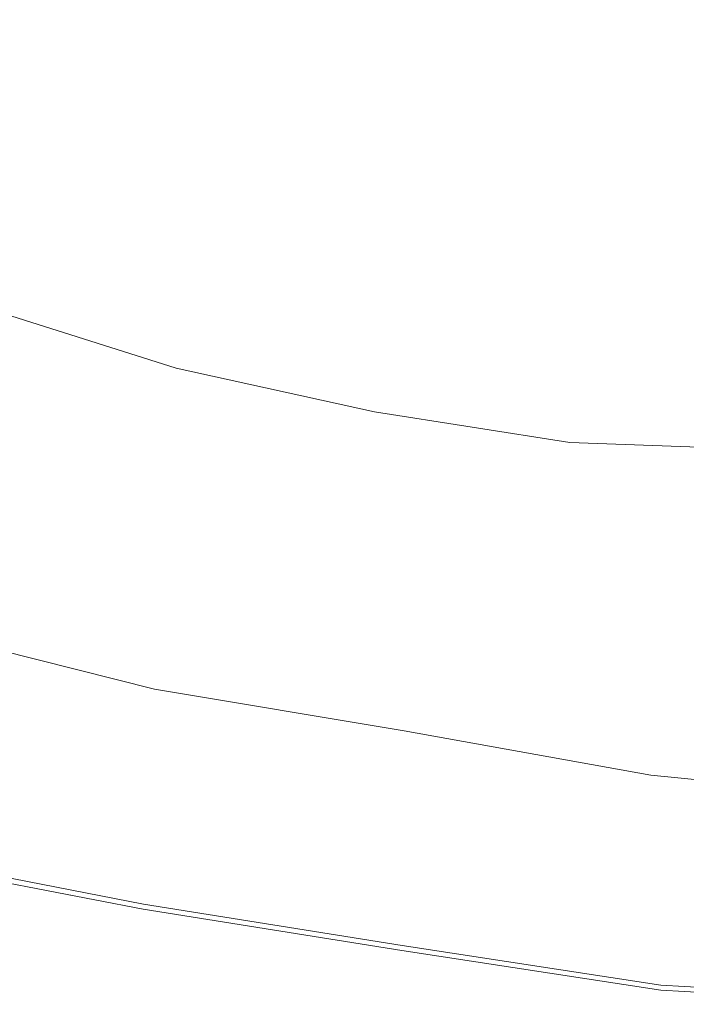
# Model space of a CAD drawing. Extents: x -1500 to 0, y -850 to 0.
# Drawn here: x -947 to -769, y -848 to -585 of the extents above; entities that cross this region are included whole.
import ezdxf

# ---------------------------------------------------------------- set-up
doc = ezdxf.new("R2010")
doc.units = 0
doc.header["$LTSCALE"] = 500
doc.header["$MEASUREMENT"] = 0
doc.layers.add('CRS0', color=7, linetype='Continuous')

msp = doc.modelspace()

# ---------------------------------------------------------------- linework, layer by layer
at = {"layer": 'CRS0', "lineweight": 0}
for points, invisible_edges in [([(-802, -584.4, 201.4), (-754.6, -585.9, 201.4), (-752.4, -560.3, 201.4), (-802, -584.4, 201.4)], 15), ([(-944, -580.8, 201.4), (-992.3, -563.1, 201.4), (-994.3, -586.2, 201.4), (-944, -580.8, 201.4)], 15), ([(-944, -580.8, 201.4), (-898.5, -594.9, 201.4), (-896.7, -570.4, 201.4), (-944, -580.8, 201.4)], 15), ([(-849.3, -580.2, 201.4), (-896.7, -570.4, 201.4), (-898.5, -594.9, 201.4), (-849.3, -580.2, 201.4)], 15), ([(-994.3, -586.2, 201.4), (-945.7, -604.5, 201.4), (-944, -580.8, 201.4), (-994.3, -586.2, 201.4)], 15), ([(-898.5, -594.9, 201.4), (-944, -580.8, 201.4), (-945.7, -604.5, 201.4), (-898.5, -594.9, 201.4)], 15), ([(-898.5, -594.9, 201.4), (-851.4, -605.5, 201.4), (-849.3, -580.2, 201.4), (-898.5, -594.9, 201.4)], 15), ([(-802, -584.4, 201.4), (-849.3, -580.2, 201.4), (-851.4, -605.5, 201.4), (-802, -584.4, 201.4)], 15), ([(-948, -620.2, 201.4), (-945.7, -604.5, 201.4), (-994.3, -586.2, 201.4), (-948, -620.2, 201.4)], 15), ([(-851.4, -605.5, 201.4), (-804.3, -609.9, 201.4), (-802, -584.4, 201.4), (-851.4, -605.5, 201.4)], 15), ([(-754.6, -585.9, 201.4), (-802, -584.4, 201.4), (-804.3, -609.9, 201.4), (-754.6, -585.9, 201.4)], 15), ([(-804.3, -609.9, 201.4), (-757.2, -611.5, 201.4), (-754.6, -585.9, 201.4), (-804.3, -609.9, 201.4)], 15), ([(-945.7, -604.5, 201.4), (-900.6, -619.5, 201.4), (-898.5, -594.9, 201.4), (-945.7, -604.5, 201.4)], 15), ([(-851.4, -605.5, 201.4), (-898.5, -594.9, 201.4), (-900.6, -619.5, 201.4), (-851.4, -605.5, 201.4)], 15), ([(-945.7, -604.5, 201.4), (-948, -620.2, 201.4), (-902.1, -636.5, 201.4), (-945.7, -604.5, 201.4)], 15), ([(-902.1, -636.5, 201.4), (-900.6, -619.5, 201.4), (-945.7, -604.5, 201.4), (-902.1, -636.5, 201.4)], 15), ([(-900.6, -619.5, 201.4), (-853.8, -630.7, 201.4), (-851.4, -605.5, 201.4), (-900.6, -619.5, 201.4)], 15), ([(-804.3, -609.9, 201.4), (-851.4, -605.5, 201.4), (-853.8, -630.7, 201.4), (-804.3, -609.9, 201.4)], 15), ([(-853.8, -630.7, 201.4), (-806.9, -635.4, 201.4), (-804.3, -609.9, 201.4), (-853.8, -630.7, 201.4)], 15), ([(-757.2, -611.5, 201.4), (-804.3, -609.9, 201.4), (-806.9, -635.4, 201.4), (-757.2, -611.5, 201.4)], 15), ([(-806.9, -635.4, 201.4), (-760, -637.1, 201.4), (-757.2, -611.5, 201.4), (-806.9, -635.4, 201.4)], 15), ([(-902.1, -636.5, 201.4), (-948, -620.2, 201.4), (-948.6, -623.5, 201.6), (-902.1, -636.5, 201.4)], 15), ([(-900.6, -619.5, 201.4), (-902.1, -636.5, 201.4), (-854.6, -648.3, 201.4), (-900.6, -619.5, 201.4)], 15), ([(-854.6, -648.3, 201.4), (-853.8, -630.7, 201.4), (-900.6, -619.5, 201.4), (-854.6, -648.3, 201.4)], 15), ([(-902.3, -639.8, 201.6), (-948.6, -623.5, 201.6), (-949.3, -627.2, 201.9), (-902.3, -639.8, 201.6)], 15), ([(-948.6, -623.5, 201.6), (-902.3, -639.8, 201.6), (-902.1, -636.5, 201.4), (-948.6, -623.5, 201.6)], 15), ([(-902.6, -643.6, 201.9), (-949.3, -627.2, 201.9), (-950, -631, 202.4), (-902.6, -643.6, 201.9)], 15), ([(-949.3, -627.2, 201.9), (-902.6, -643.6, 201.9), (-902.3, -639.8, 201.6), (-949.3, -627.2, 201.9)], 15), ([(-902.9, -647.4, 202.4), (-950, -631, 202.4), (-950.7, -634.1, 203), (-902.9, -647.4, 202.4)], 15), ([(-950, -631, 202.4), (-902.9, -647.4, 202.4), (-902.6, -643.6, 201.9), (-950, -631, 202.4)], 15), ([(-853.8, -630.7, 201.4), (-854.6, -648.3, 201.4), (-807.9, -655.1, 201.4), (-853.8, -630.7, 201.4)], 15), ([(-807.9, -655.1, 201.4), (-806.9, -635.4, 201.4), (-853.8, -630.7, 201.4), (-807.9, -655.1, 201.4)], 15), ([(-950.7, -634.1, 203), (-951.8, -638.8, 204), (-903.5, -655.2, 204), (-950.7, -634.1, 203)], 15), ([(-903.5, -655.2, 204), (-903.2, -650.6, 203), (-950.7, -634.1, 203), (-903.5, -655.2, 204)], 15), ([(-950.7, -634.1, 203), (-903.2, -650.6, 203), (-902.9, -647.4, 202.4), (-950.7, -634.1, 203)], 15), ([(-806.9, -635.4, 201.4), (-807.9, -655.1, 201.4), (-762.2, -655.1, 201.4), (-806.9, -635.4, 201.4)], 15), ([(-762.2, -655.1, 201.4), (-760, -637.1, 201.4), (-806.9, -635.4, 201.4), (-762.2, -655.1, 201.4)], 15), ([(-951.8, -638.8, 204), (-954.4, -650.3, 208.4), (-904.3, -666.6, 208.4), (-951.8, -638.8, 204)], 15), ([(-904.3, -666.6, 208.4), (-903.5, -655.2, 204), (-951.8, -638.8, 204), (-904.3, -666.6, 208.4)], 15), ([(-854.6, -648.3, 201.4), (-902.1, -636.5, 201.4), (-902.3, -639.8, 201.6), (-854.6, -648.3, 201.4)], 15), ([(-854.8, -651.6, 201.6), (-902.3, -639.8, 201.6), (-902.6, -643.6, 201.9), (-854.8, -651.6, 201.6)], 15), ([(-902.3, -639.8, 201.6), (-854.8, -651.6, 201.6), (-854.6, -648.3, 201.4), (-902.3, -639.8, 201.6)], 15), ([(-854.9, -655.4, 201.9), (-902.6, -643.6, 201.9), (-902.9, -647.4, 202.4), (-854.9, -655.4, 201.9)], 15), ([(-902.6, -643.6, 201.9), (-854.9, -655.4, 201.9), (-854.8, -651.6, 201.6), (-902.6, -643.6, 201.9)], 15), ([(-854.8, -659.3, 202.4), (-902.9, -647.4, 202.4), (-903.2, -650.6, 203), (-854.8, -659.3, 202.4)], 15), ([(-902.9, -647.4, 202.4), (-854.8, -659.3, 202.4), (-854.9, -655.4, 201.9), (-902.9, -647.4, 202.4)], 15), ([(-807.9, -655.1, 201.4), (-854.6, -648.3, 201.4), (-854.8, -651.6, 201.6), (-807.9, -655.1, 201.4)], 15), ([(-954.4, -650.3, 208.4), (-957, -661.3, 215.9), (-905.1, -677.7, 215.9), (-954.4, -650.3, 208.4)], 15), ([(-905.1, -677.7, 215.9), (-904.3, -666.6, 208.4), (-954.4, -650.3, 208.4), (-905.1, -677.7, 215.9)], 15), ([(-903.2, -650.6, 203), (-903.5, -655.2, 204), (-854.2, -667, 204), (-903.2, -650.6, 203)], 15), ([(-854.2, -667, 204), (-854.6, -662.5, 203), (-903.2, -650.6, 203), (-854.2, -667, 204)], 15), ([(-903.2, -650.6, 203), (-854.6, -662.5, 203), (-854.8, -659.3, 202.4), (-903.2, -650.6, 203)], 15), ([(-808.1, -658.4, 201.6), (-854.8, -651.6, 201.6), (-854.9, -655.4, 201.9), (-808.1, -658.4, 201.6)], 15), ([(-854.8, -651.6, 201.6), (-808.1, -658.4, 201.6), (-807.9, -655.1, 201.4), (-854.8, -651.6, 201.6)], 15), ([(-903.5, -655.2, 204), (-904.3, -666.6, 208.4), (-853.2, -678.4, 208.4), (-903.5, -655.2, 204)], 15), ([(-853.2, -678.4, 208.4), (-854.2, -667, 204), (-903.5, -655.2, 204), (-853.2, -678.4, 208.4)], 15), ([(-854.9, -655.4, 201.9), (-808, -662.2, 201.9), (-808.1, -658.4, 201.6), (-854.9, -655.4, 201.9)], 15), ([(-808, -662.2, 201.9), (-854.9, -655.4, 201.9), (-854.8, -659.3, 202.4), (-808, -662.2, 201.9)], 15), ([(-762.2, -655.1, 201.4), (-807.9, -655.1, 201.4), (-808.1, -658.4, 201.6), (-762.2, -655.1, 201.4)], 15), ([(-808.1, -658.4, 201.6), (-762.3, -658.4, 201.5), (-762.2, -655.1, 201.4), (-808.1, -658.4, 201.6)], 15), ([(-854.8, -659.3, 202.4), (-807.6, -666, 202.4), (-808, -662.2, 201.9), (-854.8, -659.3, 202.4)], 15), ([(-807.6, -666, 202.4), (-854.8, -659.3, 202.4), (-854.6, -662.5, 203), (-807.6, -666, 202.4)], 15), ([(-762.3, -658.4, 201.5), (-808.1, -658.4, 201.6), (-808, -662.2, 201.9), (-762.3, -658.4, 201.5)], 15), ([(-808, -662.2, 201.9), (-762.1, -662.1, 201.8), (-762.3, -658.4, 201.5), (-808, -662.2, 201.9)], 15), ([(-957, -661.3, 215.9), (-959.3, -671.2, 228.5), (-905.7, -687.6, 228.5), (-957, -661.3, 215.9)], 15), ([(-905.7, -687.6, 228.5), (-905.1, -677.7, 215.9), (-957, -661.3, 215.9), (-905.7, -687.6, 228.5)], 13), ([(-805.8, -674.3, 204), (-807.1, -669.1, 202.9), (-854.6, -662.5, 203), (-805.8, -674.3, 204)], 15), ([(-854.6, -662.5, 203), (-854.2, -667, 204), (-805.8, -674.3, 204), (-854.6, -662.5, 203)], 15), ([(-854.6, -662.5, 203), (-807.1, -669.1, 202.9), (-807.6, -666, 202.4), (-854.6, -662.5, 203)], 15), ([(-762.1, -662.1, 201.8), (-808, -662.2, 201.9), (-807.6, -666, 202.4), (-762.1, -662.1, 201.8)], 15), ([(-807.6, -666, 202.4), (-761.5, -665.8, 202.3), (-762.1, -662.1, 201.8), (-807.6, -666, 202.4)], 15), ([(-904.3, -666.6, 208.4), (-905.1, -677.7, 215.9), (-852.2, -689.4, 215.9), (-904.3, -666.6, 208.4)], 15), ([(-852.2, -689.4, 215.9), (-853.2, -678.4, 208.4), (-904.3, -666.6, 208.4), (-852.2, -689.4, 215.9)], 15), ([(-802.9, -686.1, 208.4), (-805.8, -674.3, 204), (-854.2, -667, 204), (-802.9, -686.1, 208.4)], 15), ([(-854.2, -667, 204), (-853.2, -678.4, 208.4), (-802.9, -686.1, 208.4), (-854.2, -667, 204)], 15), ([(-761.5, -665.8, 202.3), (-807.6, -666, 202.4), (-807.1, -669.1, 202.9), (-761.5, -665.8, 202.3)], 15), ([(-807.1, -669.1, 202.9), (-760.6, -668.9, 202.8), (-761.5, -665.8, 202.3), (-807.1, -669.1, 202.9)], 15), ([(-758.3, -674.9, 204), (-760.6, -668.9, 202.8), (-807.1, -669.1, 202.9), (-758.3, -674.9, 204)], 15), ([(-807.1, -669.1, 202.9), (-805.8, -674.3, 204), (-758.3, -674.9, 204), (-807.1, -669.1, 202.9)], 15), ([(-959.3, -671.2, 228.5), (-960.7, -677.5, 248.7), (-906.2, -693.9, 248.7), (-959.3, -671.2, 228.5)], 15), ([(-906.2, -693.9, 248.7), (-905.7, -687.6, 228.5), (-959.3, -671.2, 228.5), (-906.2, -693.9, 248.7)], 15), ([(-753.6, -687.4, 208.4), (-758.3, -674.9, 204), (-805.8, -674.3, 204), (-753.6, -687.4, 208.4)], 15), ([(-805.8, -674.3, 204), (-802.9, -686.1, 208.4), (-753.6, -687.4, 208.4), (-805.8, -674.3, 204)], 15), ([(-960.7, -677.5, 248.7), (-961.8, -682.3, 271), (-906.5, -698.7, 271), (-960.7, -677.5, 248.7)], 15), ([(-906.5, -698.7, 271), (-906.2, -693.9, 248.7), (-960.7, -677.5, 248.7), (-906.5, -698.7, 271)], 15), ([(-905.1, -677.7, 215.9), (-905.7, -687.6, 228.5), (-851.3, -699.2, 228.5), (-905.1, -677.7, 215.9)], 15), ([(-851.3, -699.2, 228.5), (-852.2, -689.4, 215.9), (-905.1, -677.7, 215.9), (-851.3, -699.2, 228.5)], 13), ([(-800.1, -697.6, 215.9), (-802.9, -686.1, 208.4), (-853.2, -678.4, 208.4), (-800.1, -697.6, 215.9)], 15), ([(-853.2, -678.4, 208.4), (-852.2, -689.4, 215.9), (-800.1, -697.6, 215.9), (-853.2, -678.4, 208.4)], 15), ([(-961.8, -682.3, 271), (-962.9, -686.6, 293.6), (-906.8, -703, 293.6), (-961.8, -682.3, 271)], 15), ([(-906.8, -703, 293.6), (-906.5, -698.7, 271), (-961.8, -682.3, 271), (-906.8, -703, 293.6)], 15), ([(-749, -699.4, 215.9), (-753.6, -687.4, 208.4), (-802.9, -686.1, 208.4), (-749, -699.4, 215.9)], 15), ([(-802.9, -686.1, 208.4), (-800.1, -697.6, 215.9), (-749, -699.4, 215.9), (-802.9, -686.1, 208.4)], 15), ([(-962.9, -686.6, 293.6), (-963.8, -690.8, 316.3), (-907.1, -707.3, 316.3), (-962.9, -686.6, 293.6)], 15), ([(-907.1, -707.3, 316.3), (-906.8, -703, 293.6), (-962.9, -686.6, 293.6), (-907.1, -707.3, 316.3)], 15), ([(-905.7, -687.6, 228.5), (-906.2, -693.9, 248.7), (-850.7, -705.5, 248.7), (-905.7, -687.6, 228.5)], 15), ([(-850.7, -705.5, 248.7), (-851.3, -699.2, 228.5), (-905.7, -687.6, 228.5), (-850.7, -705.5, 248.7)], 15), ([(-963.8, -690.8, 316.3), (-964.8, -695, 339.1), (-907.4, -711.4, 339.1), (-963.8, -690.8, 316.3)], 15), ([(-907.4, -711.4, 339.1), (-907.1, -707.3, 316.3), (-963.8, -690.8, 316.3), (-907.4, -711.4, 339.1)], 15), ([(-797.6, -707.8, 228.5), (-800.1, -697.6, 215.9), (-852.2, -689.4, 215.9), (-797.6, -707.8, 228.5)], 13), ([(-852.2, -689.4, 215.9), (-851.3, -699.2, 228.5), (-797.6, -707.8, 228.5), (-852.2, -689.4, 215.9)], 15), ([(-906.2, -693.9, 248.7), (-906.5, -698.7, 271), (-850.3, -710.2, 271), (-906.2, -693.9, 248.7)], 15), ([(-850.3, -710.2, 271), (-850.7, -705.5, 248.7), (-906.2, -693.9, 248.7), (-850.3, -710.2, 271)], 15), ([(-964.8, -695, 339.1), (-965.7, -699.1, 361.9), (-907.7, -715.5, 361.9), (-964.8, -695, 339.1)], 15), ([(-907.7, -715.5, 361.9), (-907.4, -711.4, 339.1), (-964.8, -695, 339.1), (-907.7, -715.5, 361.9)], 15), ([(-965.7, -699.1, 361.9), (-966.7, -703.2, 384.8), (-908, -719.6, 384.8), (-965.7, -699.1, 361.9)], 15), ([(-908, -719.6, 384.8), (-907.7, -715.5, 361.9), (-965.7, -699.1, 361.9), (-908, -719.6, 384.8)], 15), ([(-906.5, -698.7, 271), (-906.8, -703, 293.6), (-849.9, -714.6, 293.6), (-906.5, -698.7, 271)], 15), ([(-849.9, -714.6, 293.6), (-850.3, -710.2, 271), (-906.5, -698.7, 271), (-849.9, -714.6, 293.6)], 15), ([(-796, -714.4, 248.7), (-797.6, -707.8, 228.5), (-851.3, -699.2, 228.5), (-796, -714.4, 248.7)], 15), ([(-851.3, -699.2, 228.5), (-850.7, -705.5, 248.7), (-796, -714.4, 248.7), (-851.3, -699.2, 228.5)], 15), ([(-744.9, -710.2, 228.5), (-749, -699.4, 215.9), (-800.1, -697.6, 215.9), (-744.9, -710.2, 228.5)], 13), ([(-800.1, -697.6, 215.9), (-797.6, -707.8, 228.5), (-744.9, -710.2, 228.5), (-800.1, -697.6, 215.9)], 15), ([(-966.7, -703.2, 384.8), (-967.6, -707.3, 407.6), (-908.3, -723.7, 407.6), (-966.7, -703.2, 384.8)], 15), ([(-908.3, -723.7, 407.6), (-908, -719.6, 384.8), (-966.7, -703.2, 384.8), (-908.3, -723.7, 407.6)], 15), ([(-906.8, -703, 293.6), (-907.1, -707.3, 316.3), (-849.5, -718.8, 316.3), (-906.8, -703, 293.6)], 15), ([(-849.5, -718.8, 316.3), (-849.9, -714.6, 293.6), (-906.8, -703, 293.6), (-849.5, -718.8, 316.3)], 15), ([(-967.6, -707.3, 407.6), (-968.6, -711.4, 430.4), (-908.5, -727.8, 430.4), (-967.6, -707.3, 407.6)], 15), ([(-908.5, -727.8, 430.4), (-908.3, -723.7, 407.6), (-967.6, -707.3, 407.6), (-908.5, -727.8, 430.4)], 15), ([(-907.1, -707.3, 316.3), (-907.4, -711.4, 339.1), (-849.1, -722.9, 339.1), (-907.1, -707.3, 316.3)], 15), ([(-849.1, -722.9, 339.1), (-849.5, -718.8, 316.3), (-907.1, -707.3, 316.3), (-849.1, -722.9, 339.1)], 15), ([(-794.9, -719.3, 271), (-796, -714.4, 248.7), (-850.7, -705.5, 248.7), (-794.9, -719.3, 271)], 15), ([(-850.7, -705.5, 248.7), (-850.3, -710.2, 271), (-794.9, -719.3, 271), (-850.7, -705.5, 248.7)], 15), ([(-742.3, -717.2, 248.7), (-744.9, -710.2, 228.5), (-797.6, -707.8, 228.5), (-742.3, -717.2, 248.7)], 15), ([(-797.6, -707.8, 228.5), (-796, -714.4, 248.7), (-742.3, -717.2, 248.7), (-797.6, -707.8, 228.5)], 15), ([(-968.6, -711.4, 430.4), (-969.5, -715.5, 453.2), (-908.8, -731.9, 453.2), (-968.6, -711.4, 430.4)], 15), ([(-908.8, -731.9, 453.2), (-908.5, -727.8, 430.4), (-968.6, -711.4, 430.4), (-908.8, -731.9, 453.2)], 15), ([(-907.4, -711.4, 339.1), (-907.7, -715.5, 361.9), (-848.7, -727, 361.9), (-907.4, -711.4, 339.1)], 15), ([(-848.7, -727, 361.9), (-849.1, -722.9, 339.1), (-907.4, -711.4, 339.1), (-848.7, -727, 361.9)], 15), ([(-793.7, -723.9, 293.6), (-794.9, -719.3, 271), (-850.3, -710.2, 271), (-793.7, -723.9, 293.6)], 15), ([(-850.3, -710.2, 271), (-849.9, -714.6, 293.6), (-793.7, -723.9, 293.6), (-850.3, -710.2, 271)], 15), ([(-792.7, -728.2, 316.3), (-793.7, -723.9, 293.6), (-849.9, -714.6, 293.6), (-792.7, -728.2, 316.3)], 15), ([(-849.9, -714.6, 293.6), (-849.5, -718.8, 316.3), (-792.7, -728.2, 316.3), (-849.9, -714.6, 293.6)], 15), ([(-740.4, -722.3, 271), (-742.3, -717.2, 248.7), (-796, -714.4, 248.7), (-740.4, -722.3, 271)], 15), ([(-796, -714.4, 248.7), (-794.9, -719.3, 271), (-740.4, -722.3, 271), (-796, -714.4, 248.7)], 15), ([(-969.5, -715.5, 453.2), (-970.5, -719.7, 476), (-909.1, -736.2, 476), (-969.5, -715.5, 453.2)], 15), ([(-909.1, -736.2, 476), (-908.8, -731.9, 453.2), (-969.5, -715.5, 453.2), (-909.1, -736.2, 476)], 15), ([(-907.7, -715.5, 361.9), (-908, -719.6, 384.8), (-848.4, -731.1, 384.8), (-907.7, -715.5, 361.9)], 15), ([(-848.4, -731.1, 384.8), (-848.7, -727, 361.9), (-907.7, -715.5, 361.9), (-848.4, -731.1, 384.8)], 15), ([(-970.5, -719.7, 476), (-971.5, -724, 498.6), (-909.4, -740.5, 498.6), (-970.5, -719.7, 476)], 15), ([(-909.4, -740.5, 498.6), (-909.1, -736.2, 476), (-970.5, -719.7, 476), (-909.4, -740.5, 498.6)], 15), ([(-908, -719.6, 384.8), (-908.3, -723.7, 407.6), (-848, -735.2, 407.6), (-908, -719.6, 384.8)], 15), ([(-848, -735.2, 407.6), (-848.4, -731.1, 384.8), (-908, -719.6, 384.8), (-848, -735.2, 407.6)], 15), ([(-791.6, -732.5, 339.1), (-792.7, -728.2, 316.3), (-849.5, -718.8, 316.3), (-791.6, -732.5, 339.1)], 15), ([(-849.5, -718.8, 316.3), (-849.1, -722.9, 339.1), (-791.6, -732.5, 339.1), (-849.5, -718.8, 316.3)], 15), ([(-738.6, -727.1, 293.6), (-740.4, -722.3, 271), (-794.9, -719.3, 271), (-738.6, -727.1, 293.6)], 15), ([(-794.9, -719.3, 271), (-793.7, -723.9, 293.6), (-738.6, -727.1, 293.6), (-794.9, -719.3, 271)], 15), ([(-790.6, -736.8, 361.9), (-791.6, -732.5, 339.1), (-849.1, -722.9, 339.1), (-790.6, -736.8, 361.9)], 15), ([(-849.1, -722.9, 339.1), (-848.7, -727, 361.9), (-790.6, -736.8, 361.9), (-849.1, -722.9, 339.1)], 15), ([(-971.5, -724, 498.6), (-972.6, -728.6, 521.1), (-909.7, -745.1, 521.1), (-971.5, -724, 498.6)], 15), ([(-909.7, -745.1, 521.1), (-909.4, -740.5, 498.6), (-971.5, -724, 498.6), (-909.7, -745.1, 521.1)], 15), ([(-908.3, -723.7, 407.6), (-908.5, -727.8, 430.4), (-847.6, -739.3, 430.4), (-908.3, -723.7, 407.6)], 15), ([(-847.6, -739.3, 430.4), (-848, -735.2, 407.6), (-908.3, -723.7, 407.6), (-847.6, -739.3, 430.4)], 15), ([(-736.8, -731.7, 316.3), (-738.6, -727.1, 293.6), (-793.7, -723.9, 293.6), (-736.8, -731.7, 316.3)], 15), ([(-793.7, -723.9, 293.6), (-792.7, -728.2, 316.3), (-736.8, -731.7, 316.3), (-793.7, -723.9, 293.6)], 15), ([(-908.5, -727.8, 430.4), (-908.8, -731.9, 453.2), (-847.2, -743.4, 453.2), (-908.5, -727.8, 430.4)], 15), ([(-847.2, -743.4, 453.2), (-847.6, -739.3, 430.4), (-908.5, -727.8, 430.4), (-847.2, -743.4, 453.2)], 15), ([(-789.6, -741.1, 384.8), (-790.6, -736.8, 361.9), (-848.7, -727, 361.9), (-789.6, -741.1, 384.8)], 15), ([(-848.7, -727, 361.9), (-848.4, -731.1, 384.8), (-789.6, -741.1, 384.8), (-848.7, -727, 361.9)], 15), ([(-735.1, -736.2, 339.1), (-736.8, -731.7, 316.3), (-792.7, -728.2, 316.3), (-735.1, -736.2, 339.1)], 15), ([(-792.7, -728.2, 316.3), (-791.6, -732.5, 339.1), (-735.1, -736.2, 339.1), (-792.7, -728.2, 316.3)], 15), ([(-972.6, -728.6, 521.1), (-973.8, -733.7, 543), (-910.1, -750.2, 543), (-972.6, -728.6, 521.1)], 15), ([(-910.1, -750.2, 543), (-909.7, -745.1, 521.1), (-972.6, -728.6, 521.1), (-910.1, -750.2, 543)], 15), ([(-908.8, -731.9, 453.2), (-909.1, -736.2, 476), (-846.8, -747.6, 476), (-908.8, -731.9, 453.2)], 15), ([(-846.8, -747.6, 476), (-847.2, -743.4, 453.2), (-908.8, -731.9, 453.2), (-846.8, -747.6, 476)], 15), ([(-788.5, -745.3, 407.6), (-789.6, -741.1, 384.8), (-848.4, -731.1, 384.8), (-788.5, -745.3, 407.6)], 15), ([(-848.4, -731.1, 384.8), (-848, -735.2, 407.6), (-788.5, -745.3, 407.6), (-848.4, -731.1, 384.8)], 15), ([(-733.4, -740.7, 361.9), (-735.1, -736.2, 339.1), (-791.6, -732.5, 339.1), (-733.4, -740.7, 361.9)], 15), ([(-791.6, -732.5, 339.1), (-790.6, -736.8, 361.9), (-733.4, -740.7, 361.9), (-791.6, -732.5, 339.1)], 15), ([(-973.8, -733.7, 543), (-975.2, -740.1, 563.3), (-910.5, -756.6, 563.3), (-973.8, -733.7, 543)], 15), ([(-910.5, -756.6, 563.3), (-910.1, -750.2, 543), (-973.8, -733.7, 543), (-910.5, -756.6, 563.3)], 15), ([(-909.1, -736.2, 476), (-909.4, -740.5, 498.6), (-846.4, -751.9, 498.6), (-909.1, -736.2, 476)], 15), ([(-846.4, -751.9, 498.6), (-846.8, -747.6, 476), (-909.1, -736.2, 476), (-846.4, -751.9, 498.6)], 15), ([(-787.5, -749.6, 430.4), (-788.5, -745.3, 407.6), (-848, -735.2, 407.6), (-787.5, -749.6, 430.4)], 15), ([(-848, -735.2, 407.6), (-847.6, -739.3, 430.4), (-787.5, -749.6, 430.4), (-848, -735.2, 407.6)], 15), ([(-731.7, -745.2, 384.8), (-733.4, -740.7, 361.9), (-790.6, -736.8, 361.9), (-731.7, -745.2, 384.8)], 15), ([(-790.6, -736.8, 361.9), (-789.6, -741.1, 384.8), (-731.7, -745.2, 384.8), (-790.6, -736.8, 361.9)], 15), ([(-975.2, -740.1, 563.3), (-976.3, -744.8, 572.5), (-910.9, -761.2, 572.5), (-975.2, -740.1, 563.3)], 15), ([(-910.9, -761.2, 572.5), (-910.5, -756.6, 563.3), (-975.2, -740.1, 563.3), (-910.9, -761.2, 572.5)], 15), ([(-909.4, -740.5, 498.6), (-909.7, -745.1, 521.1), (-846, -756.4, 521.1), (-909.4, -740.5, 498.6)], 15), ([(-846, -756.4, 521.1), (-846.4, -751.9, 498.6), (-909.4, -740.5, 498.6), (-846, -756.4, 521.1)], 15), ([(-786.5, -753.8, 453.2), (-787.5, -749.6, 430.4), (-847.6, -739.3, 430.4), (-786.5, -753.8, 453.2)], 15), ([(-847.6, -739.3, 430.4), (-847.2, -743.4, 453.2), (-786.5, -753.8, 453.2), (-847.6, -739.3, 430.4)], 15), ([(-730, -749.7, 407.6), (-731.7, -745.2, 384.8), (-789.6, -741.1, 384.8), (-730, -749.7, 407.6)], 15), ([(-789.6, -741.1, 384.8), (-788.5, -745.3, 407.6), (-730, -749.7, 407.6), (-789.6, -741.1, 384.8)], 15), ([(-785.4, -758.2, 476), (-786.5, -753.8, 453.2), (-847.2, -743.4, 453.2), (-785.4, -758.2, 476)], 15), ([(-847.2, -743.4, 453.2), (-846.8, -747.6, 476), (-785.4, -758.2, 476), (-847.2, -743.4, 453.2)], 15), ([(-910.9, -761.2, 572.5), (-976.3, -744.8, 572.5), (-976.7, -746.9, 575.4), (-910.9, -761.2, 572.5)], 15), ([(-909.7, -745.1, 521.1), (-910.1, -750.2, 543), (-845.6, -761.5, 543), (-909.7, -745.1, 521.1)], 15), ([(-845.6, -761.5, 543), (-846, -756.4, 521.1), (-909.7, -745.1, 521.1), (-845.6, -761.5, 543)], 15), ([(-728.3, -754.2, 430.4), (-730, -749.7, 407.6), (-788.5, -745.3, 407.6), (-728.3, -754.2, 430.4)], 15), ([(-788.5, -745.3, 407.6), (-787.5, -749.6, 430.4), (-728.3, -754.2, 430.4), (-788.5, -745.3, 407.6)], 15), ([(-910.9, -763.4, 575.3), (-976.7, -746.9, 575.4), (-977.2, -749.9, 577.7), (-910.9, -763.4, 575.3)], 14), ([(-976.7, -746.9, 575.4), (-910.9, -763.4, 575.3), (-910.9, -761.2, 572.5), (-976.7, -746.9, 575.4)], 15), ([(-784.3, -762.7, 498.6), (-785.4, -758.2, 476), (-846.8, -747.6, 476), (-784.3, -762.7, 498.6)], 15), ([(-846.8, -747.6, 476), (-846.4, -751.9, 498.6), (-784.3, -762.7, 498.6), (-846.8, -747.6, 476)], 15), ([(-911, -766.4, 577.7), (-977.2, -749.9, 577.7), (-977.6, -753.4, 579.3), (-911, -766.4, 577.7)], 15), ([(-977.2, -749.9, 577.7), (-911, -766.4, 577.7), (-910.9, -763.4, 575.3), (-977.2, -749.9, 577.7)], 15), ([(-910.1, -750.2, 543), (-910.5, -756.6, 563.3), (-845, -767.9, 563.3), (-910.1, -750.2, 543)], 15), ([(-845, -767.9, 563.3), (-845.6, -761.5, 543), (-910.1, -750.2, 543), (-845, -767.9, 563.3)], 15), ([(-783.2, -767.4, 521.1), (-784.3, -762.7, 498.6), (-846.4, -751.9, 498.6), (-783.2, -767.4, 521.1)], 15), ([(-846.4, -751.9, 498.6), (-846, -756.4, 521.1), (-783.2, -767.4, 521.1), (-846.4, -751.9, 498.6)], 15), ([(-726.6, -758.7, 453.2), (-728.3, -754.2, 430.4), (-787.5, -749.6, 430.4), (-726.6, -758.7, 453.2)], 15), ([(-787.5, -749.6, 430.4), (-786.5, -753.8, 453.2), (-726.6, -758.7, 453.2), (-787.5, -749.6, 430.4)], 15), ([(-910.9, -769.9, 579.3), (-977.6, -753.4, 579.3), (-978, -756.9, 580), (-910.9, -769.9, 579.3)], 15), ([(-977.6, -753.4, 579.3), (-910.9, -769.9, 579.3), (-911, -766.4, 577.7), (-977.6, -753.4, 579.3)], 15), ([(-724.9, -763.3, 476), (-726.6, -758.7, 453.2), (-786.5, -753.8, 453.2), (-724.9, -763.3, 476)], 15), ([(-786.5, -753.8, 453.2), (-785.4, -758.2, 476), (-724.9, -763.3, 476), (-786.5, -753.8, 453.2)], 15), ([(-910.9, -773.4, 580), (-978, -756.9, 580), (-982.6, -804.2, 582.8), (-910.9, -773.4, 580)], 15), ([(-978, -756.9, 580), (-910.9, -773.4, 580), (-910.9, -769.9, 579.3), (-978, -756.9, 580)], 15), ([(-910.5, -756.6, 563.3), (-910.9, -761.2, 572.5), (-844.6, -772.5, 572.5), (-910.5, -756.6, 563.3)], 15), ([(-844.6, -772.5, 572.5), (-845, -767.9, 563.3), (-910.5, -756.6, 563.3), (-844.6, -772.5, 572.5)], 15), ([(-781.9, -772.8, 543), (-783.2, -767.4, 521.1), (-846, -756.4, 521.1), (-781.9, -772.8, 543)], 15), ([(-846, -756.4, 521.1), (-845.6, -761.5, 543), (-781.9, -772.8, 543), (-846, -756.4, 521.1)], 15), ([(-723.1, -768, 498.6), (-724.9, -763.3, 476), (-785.4, -758.2, 476), (-723.1, -768, 498.6)], 15), ([(-785.4, -758.2, 476), (-784.3, -762.7, 498.6), (-723.1, -768, 498.6), (-785.4, -758.2, 476)], 15), ([(-844.6, -772.5, 572.5), (-910.9, -761.2, 572.5), (-910.9, -763.4, 575.3), (-844.6, -772.5, 572.5)], 15), ([(-780.3, -779.4, 563.3), (-781.9, -772.8, 543), (-845.6, -761.5, 543), (-780.3, -779.4, 563.3)], 15), ([(-845.6, -761.5, 543), (-845, -767.9, 563.3), (-780.3, -779.4, 563.3), (-845.6, -761.5, 543)], 15), ([(-844.3, -774.6, 575.3), (-910.9, -763.4, 575.3), (-911, -766.4, 577.7), (-844.3, -774.6, 575.3)], 14), ([(-910.9, -763.4, 575.3), (-844.3, -774.6, 575.3), (-844.6, -772.5, 572.5), (-910.9, -763.4, 575.3)], 15), ([(-721.2, -773, 521.1), (-723.1, -768, 498.6), (-784.3, -762.7, 498.6), (-721.2, -773, 521.1)], 15), ([(-784.3, -762.7, 498.6), (-783.2, -767.4, 521.1), (-721.2, -773, 521.1), (-784.3, -762.7, 498.6)], 15), ([(-843.9, -777.7, 577.7), (-911, -766.4, 577.7), (-910.9, -769.9, 579.3), (-843.9, -777.7, 577.7)], 15), ([(-911, -766.4, 577.7), (-843.9, -777.7, 577.7), (-844.3, -774.6, 575.3), (-911, -766.4, 577.7)], 15), ([(-719.1, -778.6, 543), (-721.2, -773, 521.1), (-783.2, -767.4, 521.1), (-719.1, -778.6, 543)], 15), ([(-783.2, -767.4, 521.1), (-781.9, -772.8, 543), (-719.1, -778.6, 543), (-783.2, -767.4, 521.1)], 15), ([(-843.4, -781.1, 579.3), (-910.9, -769.9, 579.3), (-910.9, -773.4, 580), (-843.4, -781.1, 579.3)], 15), ([(-910.9, -769.9, 579.3), (-843.4, -781.1, 579.3), (-843.9, -777.7, 577.7), (-910.9, -769.9, 579.3)], 15), ([(-779.1, -784.3, 572.6), (-780.3, -779.4, 563.3), (-845, -767.9, 563.3), (-779.1, -784.3, 572.6)], 15), ([(-845, -767.9, 563.3), (-844.6, -772.5, 572.5), (-779.1, -784.3, 572.6), (-845, -767.9, 563.3)], 15), ([(-779.1, -784.3, 572.6), (-844.6, -772.5, 572.5), (-844.3, -774.6, 575.3), (-779.1, -784.3, 572.6)], 15), ([(-716.5, -785.5, 563.3), (-719.1, -778.6, 543), (-781.9, -772.8, 543), (-716.5, -785.5, 563.3)], 15), ([(-781.9, -772.8, 543), (-780.3, -779.4, 563.3), (-716.5, -785.5, 563.3), (-781.9, -772.8, 543)], 15), ([(-982.6, -804.2, 582.8), (-913.6, -817.7, 582.8), (-910.9, -773.4, 580), (-982.6, -804.2, 582.8)], 15), ([(-842.9, -784.6, 580), (-910.9, -773.4, 580), (-913.6, -817.7, 582.8), (-842.9, -784.6, 580)], 15), ([(-910.9, -773.4, 580), (-842.9, -784.6, 580), (-843.4, -781.1, 579.3), (-910.9, -773.4, 580)], 15), ([(-778.5, -786.4, 575.4), (-844.3, -774.6, 575.3), (-843.9, -777.7, 577.7), (-778.5, -786.4, 575.4)], 14), ([(-844.3, -774.6, 575.3), (-778.5, -786.4, 575.4), (-779.1, -784.3, 572.6), (-844.3, -774.6, 575.3)], 15), ([(-777.7, -789.4, 577.7), (-843.9, -777.7, 577.7), (-843.4, -781.1, 579.3), (-777.7, -789.4, 577.7)], 15), ([(-843.9, -777.7, 577.7), (-777.7, -789.4, 577.7), (-778.5, -786.4, 575.4), (-843.9, -777.7, 577.7)], 15), ([(-714.5, -790.8, 572.8), (-716.5, -785.5, 563.3), (-780.3, -779.4, 563.3), (-714.5, -790.8, 572.8)], 15), ([(-780.3, -779.4, 563.3), (-779.1, -784.3, 572.6), (-714.5, -790.8, 572.8), (-780.3, -779.4, 563.3)], 15), ([(-776.7, -792.8, 579.3), (-843.4, -781.1, 579.3), (-842.9, -784.6, 580), (-776.7, -792.8, 579.3)], 15), ([(-843.4, -781.1, 579.3), (-776.7, -792.8, 579.3), (-777.7, -789.4, 577.7), (-843.4, -781.1, 579.3)], 15), ([(-913.6, -817.7, 582.8), (-844.7, -828.7, 582.8), (-842.9, -784.6, 580), (-913.6, -817.7, 582.8)], 15), ([(-775.7, -796.2, 580), (-842.9, -784.6, 580), (-844.7, -828.7, 582.8), (-775.7, -796.2, 580)], 15), ([(-842.9, -784.6, 580), (-775.7, -796.2, 580), (-776.7, -792.8, 579.3), (-842.9, -784.6, 580)], 15), ([(-714.5, -790.8, 572.8), (-779.1, -784.3, 572.6), (-778.5, -786.4, 575.4), (-714.5, -790.8, 572.8)], 15), ([(-713.6, -792.9, 575.5), (-778.5, -786.4, 575.4), (-777.7, -789.4, 577.7), (-713.6, -792.9, 575.5)], 14), ([(-778.5, -786.4, 575.4), (-713.6, -792.9, 575.5), (-714.5, -790.8, 572.8), (-778.5, -786.4, 575.4)], 15), ([(-712.4, -795.9, 577.8), (-777.7, -789.4, 577.7), (-776.7, -792.8, 579.3), (-712.4, -795.9, 577.8)], 15), ([(-777.7, -789.4, 577.7), (-712.4, -795.9, 577.8), (-713.6, -792.9, 575.5), (-777.7, -789.4, 577.7)], 15), ([(-710.9, -799.2, 579.4), (-776.7, -792.8, 579.3), (-775.7, -796.2, 580), (-710.9, -799.2, 579.4)], 15), ([(-776.7, -792.8, 579.3), (-710.9, -799.2, 579.4), (-712.4, -795.9, 577.8), (-776.7, -792.8, 579.3)], 15), ([(-844.7, -828.7, 582.8), (-775.8, -839.3, 582.8), (-775.7, -796.2, 580), (-844.7, -828.7, 582.8)], 15), ([(-709.5, -802.4, 580), (-775.7, -796.2, 580), (-775.8, -839.3, 582.8), (-709.5, -802.4, 580)], 15), ([(-775.7, -796.2, 580), (-709.5, -802.4, 580), (-710.9, -799.2, 579.4), (-775.7, -796.2, 580)], 15), ([(-913.6, -817.7, 582.8), (-982.6, -804.2, 582.8), (-982.9, -807.4, 581.6), (-913.6, -817.7, 582.8)], 15), ([(-775.8, -839.3, 582.8), (-708.9, -843, 582.8), (-709.5, -802.4, 580), (-775.8, -839.3, 582.8)], 15), ([(-913.8, -820.9, 581.6), (-982.9, -807.4, 581.6), (-983.1, -808.8, 578.5), (-913.8, -820.9, 581.6)], 14), ([(-913.9, -822.2, 578.5), (-983.1, -808.8, 578.5), (-983.1, -808.8, 550), (-913.9, -822.2, 578.5)], 15), ([(-983.1, -808.8, 550), (-913.9, -822.2, 550), (-913.9, -822.2, 578.5), (-983.1, -808.8, 550)], 14), ([(-983.1, -808.8, 578.5), (-913.9, -822.2, 578.5), (-913.8, -820.9, 581.6), (-983.1, -808.8, 578.5)], 15), ([(-982.9, -807.4, 581.6), (-913.8, -820.9, 581.6), (-913.6, -817.7, 582.8), (-982.9, -807.4, 581.6)], 15), ([(-844.7, -828.7, 582.8), (-913.6, -817.7, 582.8), (-913.8, -820.9, 581.6), (-844.7, -828.7, 582.8)], 15), ([(-844.8, -831.9, 581.6), (-913.8, -820.9, 581.6), (-913.9, -822.2, 578.5), (-844.8, -831.9, 581.6)], 14), ([(-844.9, -833.2, 578.5), (-913.9, -822.2, 578.5), (-913.9, -822.2, 550), (-844.9, -833.2, 578.5)], 15), ([(-913.9, -822.2, 550), (-844.9, -833.2, 550), (-844.9, -833.2, 578.5), (-913.9, -822.2, 550)], 14), ([(-913.9, -822.2, 578.5), (-844.9, -833.2, 578.5), (-844.8, -831.9, 581.6), (-913.9, -822.2, 578.5)], 15), ([(-913.8, -820.9, 581.6), (-844.8, -831.9, 581.6), (-844.7, -828.7, 582.8), (-913.8, -820.9, 581.6)], 15), ([(-775.8, -839.3, 582.8), (-844.7, -828.7, 582.8), (-844.8, -831.9, 581.6), (-775.8, -839.3, 582.8)], 15), ([(-775.8, -842.5, 581.6), (-844.8, -831.9, 581.6), (-844.9, -833.2, 578.5), (-775.8, -842.5, 581.6)], 14), ([(-775.8, -843.8, 578.5), (-844.9, -833.2, 578.5), (-844.9, -833.2, 550), (-775.8, -843.8, 578.5)], 15), ([(-844.9, -833.2, 550), (-775.8, -843.8, 550), (-775.8, -843.8, 578.5), (-844.9, -833.2, 550)], 14), ([(-844.9, -833.2, 578.5), (-775.8, -843.8, 578.5), (-775.8, -842.5, 581.6), (-844.9, -833.2, 578.5)], 15), ([(-844.8, -831.9, 581.6), (-775.8, -842.5, 581.6), (-775.8, -839.3, 582.8), (-844.8, -831.9, 581.6)], 15), ([(-708.9, -843, 582.8), (-775.8, -839.3, 582.8), (-775.8, -842.5, 581.6), (-708.9, -843, 582.8)], 15), ([(-708.8, -846.2, 581.6), (-775.8, -842.5, 581.6), (-775.8, -843.8, 578.5), (-708.8, -846.2, 581.6)], 14), ([(-775.8, -842.5, 581.6), (-708.8, -846.2, 581.6), (-708.9, -843, 582.8), (-775.8, -842.5, 581.6)], 15), ([(-708.8, -847.6, 578.5), (-775.8, -843.8, 578.5), (-775.8, -843.8, 550), (-708.8, -847.6, 578.5)], 15), ([(-775.8, -843.8, 550), (-708.8, -847.6, 550), (-708.8, -847.6, 578.5), (-775.8, -843.8, 550)], 14), ([(-775.8, -843.8, 578.5), (-708.8, -847.6, 578.5), (-708.8, -846.2, 581.6), (-775.8, -843.8, 578.5)], 15)]:
    msp.add_3dface(points, dxfattribs=dict(at, invisible_edges=invisible_edges))

doc.saveas('drawing.dxf')
